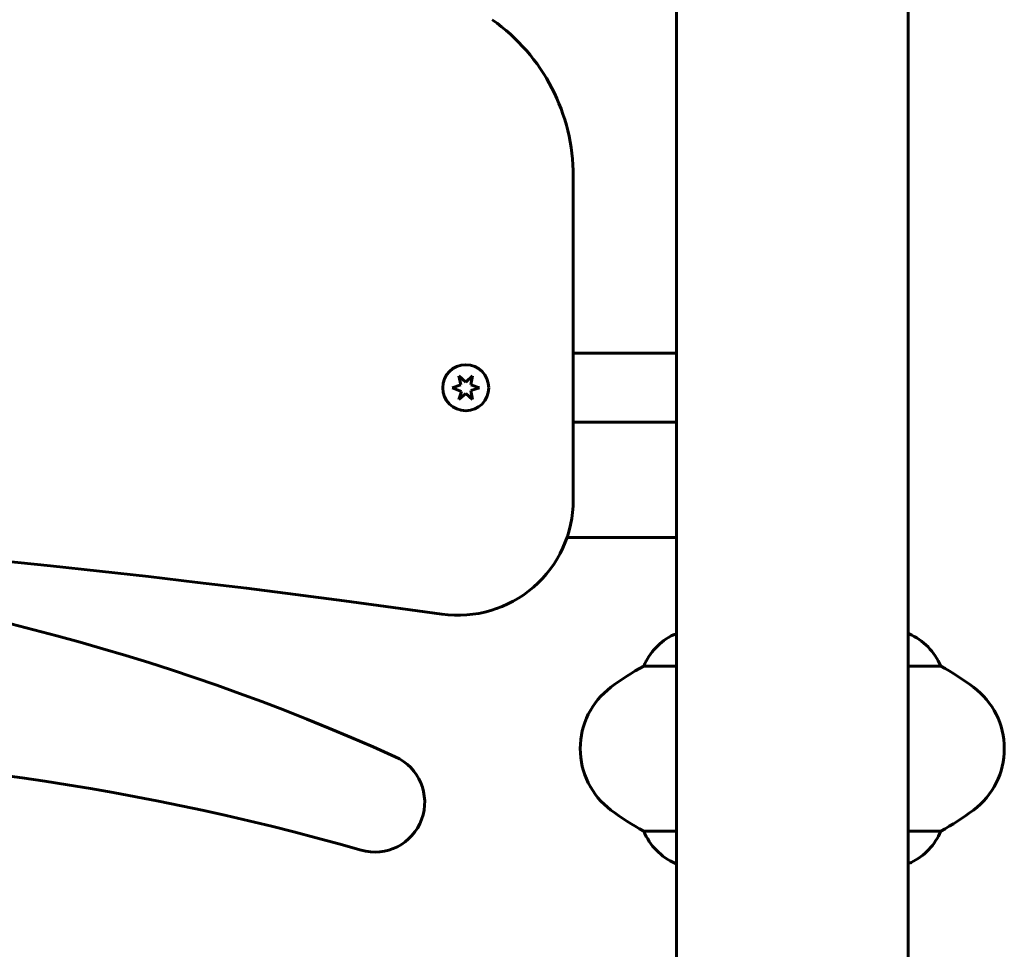
# Model space of a CAD drawing. Units: millimetres. Extents: x 10120 to 18247, y 6137 to 17464.
# Drawn here: x 13866 to 14122, y 14961 to 15203 of the extents above; entities that cross this region are included whole.
import ezdxf

# ---------------------------------------------------------------- set-up
doc = ezdxf.new("R2010")
doc.units = ezdxf.units.MM
doc.header["$LTSCALE"] = 70
doc.layers.add('Widoczne (ISO)', color=7, linetype='Continuous', lineweight=60)

msp = doc.modelspace()

# ---------------------------------------------------------------- linework, layer by layer
at = {"layer": 'Widoczne (ISO)'}
for p, q in [((14036.85, 15208.4), (14036.85, 14112.99)), ((14097.15, 15208.4), (14097.15, 14112.99)), ((14010, 15077.73), (14010, 15162.07)), ((14010, 15115.99), (14014.03, 15115.99)), ((14014.03, 15115.99), (14036.85, 15115.99)), ((13980.72, 15107.73), (13980.22, 15110.09)), ((13980.22, 15110.09), (13982, 15108.47)), ((13982, 15108.47), (13983.8, 15110.09)), ((13983.8, 15110.09), (13983.29, 15107.73)), ((13978.43, 15107), (13980.72, 15107.73)), ((13980.89, 15106.01), (13978.43, 15107)), ((13980.21, 15103.9), (13980.89, 15106.01)), ((13982, 15105.51), (13980.21, 15103.9)), ((13983.79, 15103.89), (13982, 15105.51)), ((13983.29, 15107.73), (13985.58, 15106.99)), ((13985.58, 15106.99), (13983.29, 15106.25)), ((13983.29, 15106.25), (13983.79, 15103.89)), ((14014.03, 15097.99), (14010, 15097.99)), ((14036.85, 15097.99), (14014.03, 15097.99)), ((14008.38, 15067.99), (14036.85, 15067.99)), ((14036.85, 15042.71), (14036.3, 15042.71)), ((14097.41, 15042.9), (14097.15, 15042.9)), ((14028.34, 15034.48), (14036.85, 15034.48)), ((14097.15, 15034.48), (14105.66, 15034.48)), ((14036.85, 14991.51), (14028.34, 14991.51)), ((14105.66, 14991.51), (14097.15, 14991.51)), ((14036.59, 14983.08), (14036.85, 14983.08)), ((14097.15, 14983.27), (14097.7, 14983.27))]:
    msp.add_line(p, q, dxfattribs=at)
msp.add_circle((13982, 15106.99), 6, dxfattribs=at)
for centre, radius, start, end in [((13960, 15162.07), 50, 0, 54.6634), ((13982, 15106.99), 3, 116.3198, 123.5134), ((13982, 15106.99), 3, 56.3278, 63.5213), ((13982, 15106.99), 3, 176.3119, 184.3767), ((13982, 15106.99), 3, 356.3119, 3.5292), ((13982, 15106.99), 3, 237.5191, 243.5213), ((13982, 15106.99), 3, 296.3198, 303.5134), ((13980, 15077.73), 30, 261.9645, 0), ((13567, 12152.25), 2924.49, 81.96446, 98.03554), ((13725.06, 14482.41), 579.84, 65.70161, 105.02115), ((14043.09, 15028.28), 16, 115.9828, 157.2158), ((14036.3, 15042.21), 0.5, 90, 115.9828), ((14090.91, 15028.28), 16, 22.7842, 66.0245), ((14061.8, 14972.99), 70, 118.5557, 126.8699), ((14072.2, 14972.99), 70, 53.1301, 61.4443), ((14031.8, 15012.99), 20, 126.8699, 233.1301), ((14102.2, 15012.99), 20, 306.8699, 53.1301), ((13774.03, 14354.95), 656.94, 74.03356, 107.53984), ((13958.31, 14999.04), 13, 254.0336, 65.7016), ((14061.8, 15052.99), 70, 233.1301, 241.4443), ((14072.2, 15052.99), 70, 298.5557, 306.8699), ((14043.09, 14997.7), 16, 202.7842, 246.0245), ((14090.91, 14997.7), 16, 295.9828, 337.2158), ((14097.7, 14983.77), 0.5, 270, 295.9828)]:
    msp.add_arc(centre, radius, start, end, dxfattribs=at)

doc.saveas('drawing.dxf')
